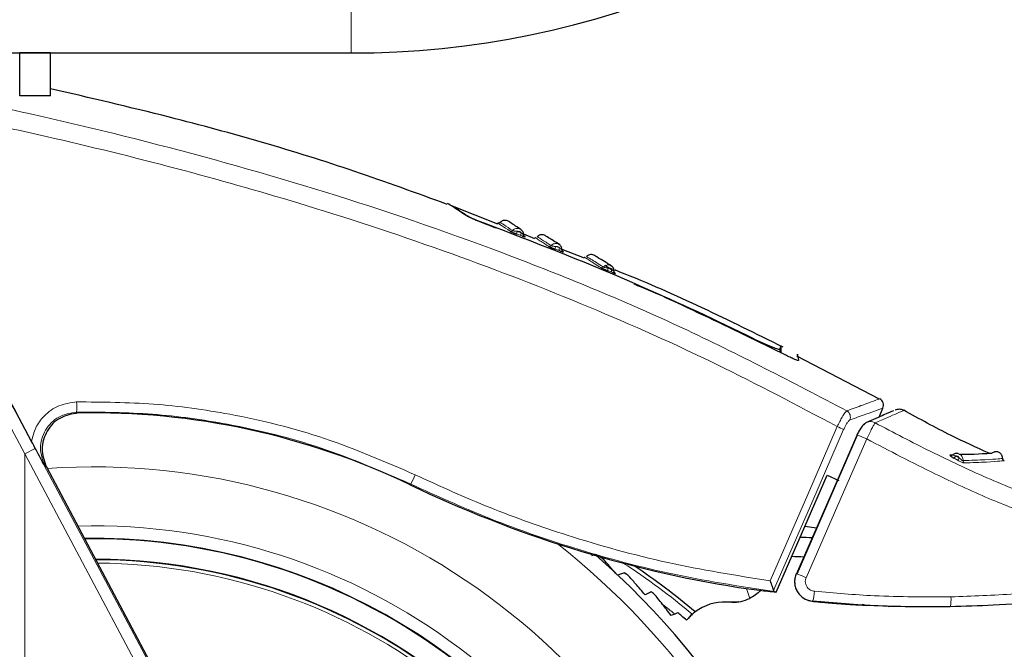
# Model space of a CAD drawing. Units: millimetres. Extents: x 0 to 210, y 0 to 297.
# Drawn here: x 169 to 173, y 208 to 210 of the extents above; entities that cross this region are included whole.
import ezdxf

# ---------------------------------------------------------------- set-up
doc = ezdxf.new("R2010")
doc.units = ezdxf.units.MM
doc.linetypes.add('SLD-Durchgehend', pattern=[0])
doc.styles.add('SLDTEXTSTYLE0', font='GOTHIC.TTF', dxfattribs={"width": 0.913})
doc.dimstyles.new('SLDDIMSTYLE3', dxfattribs={"dimtxt": 3.5, "dimasz": 3.302, "dimexe": 0, "dimexo": 0.0625, "dimgap": 0.875, "dimtad": 0, "dimtih": 1, "dimtoh": 1, "dimlfac": 20, "dimrnd": 1e-09, "dimzin": 12, "dimdsep": 46, "dimtxsty": 'SLDTEXTSTYLE0', "dimsah": 1, "dimcen": 0, "dimadec": 0, "dimazin": 3, "dimtfac": 1, "dimtmove": 0, "dimatfit": 3, "dimfxl": 1, "dimfrac": 2, "dimtolj": 1, "dimtzin": 12, "dimarcsym": 0})

# ---------------------------------------------------------------- blocks, each defined once
blk = doc.blocks.new('_D_5')
at = {"color": 7, "linetype": 'SLD-Durchgehend', "lineweight": 0}
for p, q in [((172.4676, 206.6569), (181.0056, 208.6891)), ((181.0056, 208.6891), (195.6298, 208.6891)), ((166.3875, 205.2097), (172.4676, 206.6569)), ((166.3875, 205.2097), (160.2101, 203.7393))]:
    blk.add_line(p, q, dxfattribs=at)
at = {"color": 7, "linetype": 'SLD-Durchgehend', "lineweight": 18}
for points in [[(172.4676, 206.6569), (175.7957, 206.9351), (175.5641, 207.9079)], [(166.3875, 205.2097), (163.0595, 204.9315), (163.291, 203.9587)]]:
    blk.add_solid(points, dxfattribs=at)
at = {"color": 7, "linetype": 'SLD-Durchgehend', "lineweight": 18, "char_height": 3.5, "attachment_point": 1, "style": 'SLDTEXTSTYLE0'}
for s, insert in [('%%c', (182.5931, 213.1598)), ('125', (187.8715, 213.2133))]:
    blk.add_mtext(s, dxfattribs=dict(at, insert=insert))

msp = doc.modelspace()

# ---------------------------------------------------------------- linework, layer by layer
at = {"color": 8, "linetype": 'SLD-Durchgehend', "lineweight": 18}
for p, q in [((170.47756, 211.5908), (170.47756, 210.3408)), ((171.16937, 209.5972), (171.17416, 209.59552)), ((171.18079, 209.6009), (171.18049, 209.60113)), ((171.18718, 209.59184), (171.18651, 209.59259)), ((171.32618, 209.5354), (171.3309, 209.53369)), ((171.34327, 209.53013), (171.3424, 209.53097)), ((171.53975, 209.44748), (171.54433, 209.44577)), ((171.55532, 209.4426), (171.55402, 209.44363)), ((172.22417, 209.13409), (172.2244, 209.12078)), ((169.12792, 208.84653), (169.18996, 208.72988)), ((169.18996, 208.72988), (169.14803, 208.70758)), ((169.14803, 206.31723), (169.14803, 208.70758)), ((169.14803, 208.70758), (170.35963, 206.42889)), ((169.18996, 208.72988), (170.40156, 206.45119)), ((170.7205, 208.58448), (170.71881, 208.58095)), ((172.10158, 208.11835), (172.08887, 208.15882))]:
    msp.add_line(p, q, dxfattribs=at)
at = {"color": 7, "linetype": 'SLD-Durchgehend', "lineweight": 25}
for p, q in [((126.47756, 210.3408), (170.47756, 210.3408)), ((169.25256, 210.3408), (169.12756, 210.3408)), ((169.12756, 210.1658), (169.12756, 210.3408)), ((169.25256, 210.1658), (169.25256, 210.3408)), ((169.25256, 210.1658), (169.12756, 210.1658)), ((171.0759, 209.64339), (170.89097, 209.71603)), ((171.04331, 209.63764), (171.06563, 209.62859)), ((171.16941, 209.62162), (171.16759, 209.62261)), ((171.22673, 209.58415), (171.18112, 209.60206)), ((171.18651, 209.59259), (171.18322, 209.59473)), ((171.42876, 209.50479), (171.33744, 209.54066)), ((171.3424, 209.53097), (171.33974, 209.53266)), ((169.17586, 208.75797), (168.79835, 209.46836)), ((171.54856, 209.45215), (171.51191, 209.47473)), ((171.54892, 209.45196), (171.54915, 209.4518)), ((171.55402, 209.44363), (171.55148, 209.44519)), ((172.22417, 209.13409), (172.22877, 209.14447)), ((172.22988, 209.11821), (172.22937, 209.14766)), ((172.25117, 209.10821), (172.25098, 209.1083)), ((172.63062, 208.93077), (172.29404, 209.10602)), ((172.62843, 208.85738), (172.64392, 208.89388)), ((172.69399, 208.88544), (172.69443, 208.88563)), ((172.72914, 208.88405), (172.72825, 208.88366)), ((172.53989, 208.78348), (172.29304, 208.2178)), ((172.92844, 208.7026), (172.91875, 208.70241)), ((169.2364, 208.65402), (169.80544, 207.58347)), ((172.41729, 208.62118), (172.46422, 208.59829)), ((172.32653, 208.41237), (172.3735, 208.40577)), ((171.47294, 208.29782), (171.49042, 208.28727)), ((171.55584, 208.22155), (171.47416, 208.29488)), ((171.50064, 208.281), (171.506, 208.27771)), ((171.5909, 208.223), (171.59807, 208.21817)), ((172.02936, 208.10266), (172.00685, 208.10344)), ((172.57581, 208.09005), (172.56003, 208.09346)), ((172.66583, 208.08609), (172.70933, 208.08666))]:
    msp.add_line(p, q, dxfattribs=at)
at = {"color": 8, "linetype": 'SLD-Durchgehend', "lineweight": 18, "flags": 128}
for points in [[(171.18651, 209.59259), (171.18526, 209.59316), (171.18413, 209.59389)], [(171.3424, 209.53097), (171.34117, 209.53154), (171.34014, 209.53221)], [(171.55402, 209.44363), (171.55283, 209.4442), (171.55198, 209.44477)], [(169.3661, 208.87401), (169.3623, 208.87613), (169.35931, 208.87779)], [(172.18471, 208.18992), (172.33793, 208.54217), (172.45814, 208.81858)], [(172.19905, 208.15062), (172.3587, 208.51757), (172.48422, 208.80617)], [(172.2913, 208.21737), (172.42946, 208.53403), (172.53807, 208.78309)], [(172.33122, 208.20271), (172.46945, 208.51946), (172.57804, 208.76841)], [(169.23645, 208.65384), (169.23279, 208.65599), (169.22991, 208.65767)], [(172.2913, 208.21737), (172.29089, 208.21808), (172.2924, 208.21795), (172.29575, 208.21699), (172.30077, 208.21523), (172.30719, 208.21279), (172.31467, 208.20978), (172.32282, 208.20636), (172.33122, 208.20271)]]:
    msp.add_lwpolyline(points, dxfattribs=at)
at = {"color": 7, "linetype": 'SLD-Durchgehend', "lineweight": 25, "flags": 128}
for points in [[(172.69789, 208.88692), (172.69691, 208.88659), (172.69437, 208.8856)], [(172.53807, 208.78309), (172.53771, 208.78378), (172.53793, 208.78382)], [(172.20992, 208.14412), (172.32602, 208.41118), (172.41729, 208.62118)]]:
    msp.add_lwpolyline(points, dxfattribs=at)
at = {"color": 7, "linetype": 'SLD-Durchgehend', "lineweight": 25}
for centre, radius, start, end in [((170.47756, 213.9658), 3.625, 270, 0), ((172.61631, 208.9056), 0.03, 337, 60.44639), ((169.42756, 205.9333), 2.42831, 145.09035, 90.8399), ((172.20441, 205.12956), 3.23906, 87.32667, 88.19456), ((169.42756, 205.9333), 2.34418, 270, 89.78015), ((172.20463, 205.13114), 3.15814, 87.85979, 88.7718), ((170.14923, 206.02787), 2.67152, 49.63256, 56.31271), ((169.42756, 205.9333), 3.125, 180, 46.78147), ((171.99987, 207.90357), 0.2, 88, 126.98874)]:
    msp.add_arc(centre, radius, start, end, dxfattribs=at)
at = {"color": 8, "linetype": 'SLD-Durchgehend', "lineweight": 18}
for centre, radius, start, end in [((171.12826, 209.6239), 0.00978, 251.3613, 317.47965), ((171.16491, 209.60765), 0.01253, 149.31267, 202.02933), ((171.18096, 209.60189), 0.01251, 149.19138, 202.02392), ((171.28514, 209.56251), 0.0097, 251.01828, 317.22478), ((171.3211, 209.54621), 0.01184, 148.2868, 204.87454), ((171.33689, 209.54036), 0.01181, 148.1588, 204.87611), ((171.49876, 209.47501), 0.00951, 250.8929, 317.3302), ((171.53382, 209.45884), 0.01086, 147.05277, 210.58768), ((171.54907, 209.45299), 0.01083, 146.91392, 210.60363), ((169.02162, 208.90123), 0.3385, 356.02896, 3.01392), ((172.481, 208.8563), 0.03083, 339.42305, 58.65415), ((172.35485, 208.56795), 0.27108, 61.49526, 67.60297), ((172.45832, 208.5167), 0.27873, 64.56413, 73.40573), ((172.92318, 208.71006), 0.00884, 239.95703, 281.60262), ((172.92573, 208.70453), 0.0157, 295.70627, 340.34633), ((172.94057, 208.69602), 0.01569, 295.88639, 340.50624), ((172.98073, 208.67906), 0.01019, 175.59846, 239.8204), ((169.42756, 205.9333), 2.72094, 141.98756, 93.95833), ((170.06291, 208.93403), 0.74473, 332.00671, 335.21329), ((169.42756, 205.9333), 2.48091, 144.46515, 91.46121), ((169.42756, 205.9333), 3.06098, 139.1778, 51.88211), ((169.42756, 205.9333), 2.43103, 270, 90.87278), ((169.42756, 205.9333), 2.34296, 149.56932, 89.7642), ((169.42756, 205.9333), 2.32945, 149.56932, 89.5857), ((170.14928, 206.02741), 2.65671, 49.69994, 57.2817), ((172.2488, 208.14865), 0.1165, 338.98187, 359.36763), ((172.80974, 208.11255), 0.11197, 345.32326, 6.31779), ((170.14946, 206.02609), 2.61277, 50.93386, 52.3221)]:
    msp.add_arc(centre, radius, start, end, dxfattribs=at)
at = {"color": 7, "linetype": 'SLD-Durchgehend', "lineweight": 25}
for centre, major_axis, start_param, end_param in [((169.42592, 205.88166), (2.11581, 2.11686), 0.338466, 0.8051398), ((172.83025, 212.9892), (3.45536, 3.45706), 3.4800587, 3.7675306)]:
    msp.add_ellipse(centre, major_axis=major_axis, ratio=0.9999997, start_param=start_param, end_param=end_param, dxfattribs=at)
at = {"color": 8, "linetype": 'SLD-Durchgehend', "lineweight": 18}
for points, knots in [([(172.49704, 208.88263), (172.27509, 208.99871), (171.83062, 209.23118), (171.13378, 209.51888), (170.42032, 209.76654), (169.69181, 209.9729), (168.95274, 210.14598), (168.45427, 210.23585), (168.20472, 210.28084)], [0, 0, 0, 0, 0.1655916, 0.3316173, 0.4980716, 0.6649527, 0.8322614, 1, 1, 1, 1]), ([(172.45814, 208.81858), (172.29537, 208.90481), (171.96405, 209.08033), (171.43947, 209.31344), (170.8817, 209.53003), (170.33096, 209.71231), (169.79009, 209.86683), (169.26027, 209.99786), (168.69453, 210.11902), (168.30324, 210.18698), (168.1011, 210.22208)], [0, 0, 0, 0, 0.1200972, 0.2444671, 0.3741144, 0.5102315, 0.6226856, 0.7409495, 0.8661756, 1, 1, 1, 1]), ([(171.07708, 209.64639), (171.07625, 209.64695), (171.07235, 209.64953), (171.08749, 209.63948), (171.11251, 209.62297), (171.12514, 209.61463)], [0, 0, 0, 0, 0.11881769, 0.55525831, 1, 1, 1, 1]), ([(171.08774, 209.64878), (171.08691, 209.64932), (171.08305, 209.65188), (171.09808, 209.64192), (171.12293, 209.62555), (171.13547, 209.61729)], [0, 0, 0, 0, 0.118305, 0.5549112, 1, 1, 1, 1]), ([(171.16759, 209.62261), (171.16639, 209.62333), (171.16305, 209.62536), (171.15649, 209.62638), (171.14881, 209.62561), (171.1414, 209.62263), (171.13745, 209.61907), (171.13547, 209.61729)], [0, 0, 0, 0, 0.1217929, 0.3411952, 0.5606243, 0.7803151, 1, 1, 1, 1]), ([(171.13547, 209.61729), (171.13586, 209.61709), (171.13664, 209.61667), (171.13917, 209.61585), (171.14289, 209.61498), (171.14815, 209.61437), (171.15195, 209.61417), (171.15413, 209.61405)], [0, 0, 0, 0, 0.14228855, 0.29067905, 0.45637863, 0.68970519, 1, 1, 1, 1]), ([(171.15329, 209.60295), (171.15629, 209.60188), (171.16165, 209.59997), (171.16701, 209.59804), (171.16937, 209.5972)], [0, 0, 0, 0, 0.5601184, 1, 1, 1, 1]), ([(171.17022, 209.60829), (171.16907, 209.60952), (171.16679, 209.61197), (171.16123, 209.61458), (171.15682, 209.61425), (171.15413, 209.61405)], [0, 0, 0, 0, 0.2803963, 0.5613909, 1, 1, 1, 1]), ([(171.15413, 209.61405), (171.15713, 209.61298), (171.1625, 209.61106), (171.16786, 209.60914), (171.17022, 209.60829)], [0, 0, 0, 0, 0.5601195, 1, 1, 1, 1]), ([(171.17022, 209.60829), (171.17171, 209.60719), (171.17434, 209.60525), (171.17758, 209.60285), (171.17979, 209.60143), (171.18027, 209.60118), (171.18047, 209.60108)], [0, 0, 0, 0, 0.3479975, 0.6146437, 0.8422912, 1, 1, 1, 1]), ([(171.2283, 209.58815), (171.22737, 209.58875), (171.22302, 209.59158), (171.23996, 209.58053), (171.26787, 209.56247), (171.28198, 209.55333)], [0, 0, 0, 0, 0.1185876, 0.5543683, 1, 1, 1, 1]), ([(171.23897, 209.59041), (171.23806, 209.591), (171.23375, 209.5938), (171.25056, 209.58286), (171.27826, 209.56496), (171.29226, 209.55592)], [0, 0, 0, 0, 0.11801812, 0.55403913, 1, 1, 1, 1]), ([(171.32389, 209.56117), (171.3228, 209.56184), (171.3196, 209.56383), (171.31322, 209.56485), (171.3056, 209.56414), (171.29822, 209.56121), (171.29425, 209.55768), (171.29226, 209.55592)], [0, 0, 0, 0, 0.1141545, 0.3354651, 0.5568033, 0.7784048, 1, 1, 1, 1]), ([(171.29226, 209.55592), (171.29267, 209.5557), (171.29352, 209.55525), (171.29611, 209.55438), (171.29986, 209.55345), (171.30511, 209.55279), (171.30887, 209.55256), (171.31103, 209.55243)], [0, 0, 0, 0, 0.1422866, 0.2906614, 0.4563393, 0.6896675, 1, 1, 1, 1]), ([(171.32686, 209.5466), (171.32575, 209.54782), (171.32352, 209.55028), (171.31807, 209.55292), (171.31369, 209.55262), (171.31103, 209.55243)], [0, 0, 0, 0, 0.28039653, 0.56139147, 1, 1, 1, 1]), ([(171.31103, 209.55243), (171.31398, 209.55135), (171.31926, 209.5494), (171.32454, 209.54745), (171.32686, 209.5466)], [0, 0, 0, 0, 0.5601129, 1, 1, 1, 1]), ([(171.32686, 209.5466), (171.32832, 209.54549), (171.33089, 209.54354), (171.33401, 209.54113), (171.3361, 209.53975), (171.3365, 209.53952), (171.33666, 209.53943)], [0, 0, 0, 0, 0.3512325, 0.6203817, 0.8501787, 1, 1, 1, 1]), ([(171.31036, 209.54123), (171.31331, 209.54015), (171.31859, 209.5382), (171.32386, 209.53625), (171.32618, 209.5354)], [0, 0, 0, 0, 0.5601118, 1, 1, 1, 1]), ([(171.42972, 209.50725), (171.42858, 209.50797), (171.42324, 209.51133), (171.44418, 209.49813), (171.47832, 209.47682), (171.49565, 209.46602)], [0, 0, 0, 0, 0.1181104, 0.5525802, 1, 1, 1, 1]), ([(171.43682, 209.51159), (171.43988, 209.50966), (171.44599, 209.5058), (171.48584, 209.48097), (171.50576, 209.46856)], [0, 0, 0, 0, 0.5002937, 1, 1, 1, 1]), ([(171.53638, 209.47393), (171.53546, 209.47451), (171.53251, 209.4764), (171.52645, 209.47737), (171.519, 209.47669), (171.51171, 209.4738), (171.50774, 209.47031), (171.50576, 209.46856)], [0, 0, 0, 0, 0.1014067, 0.3259023, 0.5504273, 0.7752182, 1, 1, 1, 1]), ([(171.50576, 209.46856), (171.50623, 209.46831), (171.50719, 209.46779), (171.50991, 209.46683), (171.51372, 209.46583), (171.51893, 209.46511), (171.52261, 209.46488), (171.5247, 209.46475)], [0, 0, 0, 0, 0.1422816, 0.2906244, 0.4562591, 0.6895917, 1, 1, 1, 1]), ([(171.53999, 209.45891), (171.53894, 209.46013), (171.53684, 209.46258), (171.53159, 209.46521), (171.52731, 209.46492), (171.5247, 209.46475)], [0, 0, 0, 0, 0.28039666, 0.56139262, 1, 1, 1, 1]), ([(171.5247, 209.46475), (171.52756, 209.46366), (171.53266, 209.46172), (171.53775, 209.45977), (171.53999, 209.45891)], [0, 0, 0, 0, 0.560098, 1, 1, 1, 1]), ([(168.75849, 209.44552), (168.83116, 209.30793), (168.96103, 209.06201), (169.09085, 208.81596), (169.14803, 208.70758)], [0, 0, 0, 0, 0.5595213, 1, 1, 1, 1]), ([(171.52447, 209.45331), (171.52732, 209.45223), (171.53242, 209.45029), (171.53751, 209.44834), (171.53975, 209.44748)], [0, 0, 0, 0, 0.5600969, 1, 1, 1, 1]), ([(171.53999, 209.45891), (171.54138, 209.45781), (171.54383, 209.45586), (171.54673, 209.45351), (171.54857, 209.4522), (171.54882, 209.45203), (171.54892, 209.45196)], [0, 0, 0, 0, 0.3584104, 0.6331085, 0.867668, 1, 1, 1, 1]), ([(169.35966, 208.91903), (169.3349, 208.91566), (169.2854, 208.90892), (169.22797, 208.86698), (169.18989, 208.81487), (169.18054, 208.77693), (169.17586, 208.75797)], [0, 0, 0, 0, 0.2800135, 0.5599374, 0.7801331, 1, 1, 1, 1]), ([(170.73902, 208.62181), (170.61701, 208.67472), (170.37293, 208.78055), (170.01213, 208.86907), (169.67315, 208.91674), (169.46416, 208.91827), (169.35966, 208.91903)], [0, 0, 0, 0, 0.2798631, 0.5598218, 0.7799017, 1, 1, 1, 1]), ([(172.49704, 208.88263), (172.51998, 208.89107), (172.5656, 208.90787), (172.61792, 208.92692), (172.62611, 208.92989), (172.63111, 208.9317)], [0, 0, 0, 0, 0.2831356, 0.5632452, 1, 1, 1, 1]), ([(169.35931, 208.87779), (169.33384, 208.87338), (169.28293, 208.86457), (169.2277, 208.80679), (169.20424, 208.73048), (169.22135, 208.68193), (169.22991, 208.65767)], [0, 0, 0, 0, 0.25082777, 0.5012169, 0.7508044, 1, 1, 1, 1]), ([(170.7205, 208.58448), (170.60009, 208.63669), (170.35923, 208.74113), (170.00319, 208.82848), (169.66869, 208.87553), (169.46244, 208.87704), (169.35931, 208.87779)], [0, 0, 0, 0, 0.2798725, 0.5598139, 0.7798827, 1, 1, 1, 1]), ([(172.49704, 208.88263), (172.4947, 208.88041), (172.49003, 208.87597), (172.4793, 208.85908), (172.46831, 208.83935), (172.46153, 208.82551), (172.45814, 208.81858)], [0, 0, 0, 0, 0.281789, 0.56121, 0.7804338, 1, 1, 1, 1]), ([(172.50986, 208.84547), (172.5328, 208.8538), (172.57842, 208.87037), (172.63074, 208.88916), (172.63893, 208.89209), (172.64392, 208.89388)], [0, 0, 0, 0, 0.2831129, 0.563223, 1, 1, 1, 1]), ([(172.72825, 208.88366), (172.72384, 208.88176), (172.71483, 208.87788), (172.6471, 208.84854), (172.61253, 208.83355)], [0, 0, 0, 0, 0.4895832, 1, 1, 1, 1]), ([(172.50986, 208.84547), (172.50802, 208.84427), (172.50439, 208.84189), (172.49714, 208.83155), (172.49019, 208.81926), (172.48621, 208.81053), (172.48422, 208.80617)], [0, 0, 0, 0, 0.2863234, 0.5657458, 0.7828404, 1, 1, 1, 1]), ([(172.5577, 208.81447), (172.5587, 208.81669), (172.56096, 208.82175), (172.56661, 208.82861), (172.57351, 208.8338), (172.58062, 208.83699), (172.58814, 208.83886), (172.59684, 208.83906), (172.60549, 208.83718), (172.6104, 208.83464), (172.6125, 208.83355)], [0, 0, 0, 0, 0.1100955, 0.2500366, 0.3987088, 0.5004828, 0.6048463, 0.7509131, 0.8934637, 1, 1, 1, 1]), ([(172.57804, 208.76841), (172.58174, 208.77611), (172.58923, 208.79171), (172.59928, 208.81118), (172.60782, 208.82682), (172.61087, 208.83118), (172.61252, 208.83354)], [0, 0, 0, 0, 0.2452126, 0.4969393, 0.7272878, 1, 1, 1, 1]), ([(172.61255, 208.83357), (172.68776, 208.79417), (172.83755, 208.71569), (173.06646, 208.60816), (173.29919, 208.51368), (173.46054, 208.47252), (173.54061, 208.4521)], [0, 0, 0, 0, 0.2529222, 0.5037462, 0.7537492, 1, 1, 1, 1]), ([(172.57804, 208.76841), (172.67093, 208.71975), (172.83464, 208.63399), (173.06458, 208.52808), (173.25064, 208.45607), (173.40261, 208.40537), (173.49222, 208.38535), (173.53171, 208.37653)], [0, 0, 0, 0, 0.3040173, 0.5358244, 0.7336472, 0.8826201, 1, 1, 1, 1]), ([(172.92899, 208.70338), (172.92872, 208.70334), (172.92818, 208.70326), (172.92881, 208.70267), (172.93081, 208.70172), (172.93488, 208.70055), (172.93847, 208.69972), (172.94051, 208.69925)], [0, 0, 0, 0, 0.1424856, 0.2914334, 0.4577284, 0.6908901, 1, 1, 1, 1]), ([(172.97058, 208.67984), (172.97054, 208.6825), (172.97047, 208.68782), (172.96769, 208.69534), (172.96317, 208.70173), (172.9571, 208.70646), (172.95003, 208.70916), (172.94256, 208.70956), (172.93519, 208.70779), (172.93106, 208.70485), (172.92899, 208.70338)], [0, 0, 0, 0, 0.1250427, 0.2500869, 0.3750801, 0.4999204, 0.6248692, 0.7499111, 0.8749557, 1, 1, 1, 1]), ([(172.93253, 208.69039), (172.93532, 208.68879), (172.94028, 208.68596), (172.94524, 208.68314), (172.94742, 208.68191)], [0, 0, 0, 0, 0.5619161, 1, 1, 1, 1]), ([(172.94051, 208.69925), (172.94329, 208.69766), (172.94823, 208.69483), (172.95319, 208.69202), (172.95535, 208.69079)], [0, 0, 0, 0, 0.5619157, 1, 1, 1, 1]), ([(172.95535, 208.69079), (172.95438, 208.69221), (172.95243, 208.69507), (172.94736, 208.69861), (172.9431, 208.69901), (172.94051, 208.69925)], [0, 0, 0, 0, 0.28065269, 0.56179619, 1, 1, 1, 1]), ([(172.94742, 208.68191), (172.94999, 208.68047), (172.95455, 208.67793), (172.96144, 208.67464), (172.96737, 208.67221), (172.97255, 208.67053), (172.9746, 208.67034), (172.97561, 208.67025)], [0, 0, 0, 0, 0.2535232, 0.4481617, 0.6212703, 0.8134321, 1, 1, 1, 1]), ([(172.95535, 208.69079), (172.95669, 208.68943), (172.95903, 208.68704), (172.96258, 208.68383), (172.96589, 208.68156), (172.96886, 208.68008), (172.97002, 208.67992), (172.97058, 208.67984)], [0, 0, 0, 0, 0.2701837, 0.4764227, 0.652611, 0.831373, 1, 1, 1, 1]), ([(172.97058, 208.67984), (173.0027, 208.68098), (173.06694, 208.68326), (173.1213, 208.68776), (173.12861, 208.68835), (173.13226, 208.68864)], [0, 0, 0, 0, 0.3334116, 0.6668526, 1, 1, 1, 1]), ([(172.97561, 208.67025), (173.00792, 208.67146), (173.07253, 208.67388), (173.12724, 208.67852), (173.13458, 208.67913), (173.13825, 208.67943)], [0, 0, 0, 0, 0.3333767, 0.6667089, 1, 1, 1, 1]), ([(172.18471, 208.18992), (172.04504, 208.21231), (171.76571, 208.25709), (171.38564, 208.36289), (171.04246, 208.48374), (170.84017, 208.57579), (170.73902, 208.62181)], [0, 0, 0, 0, 0.2800228, 0.5600225, 0.7800278, 1, 1, 1, 1]), ([(172.20116, 208.14598), (172.05809, 208.16828), (171.77197, 208.21286), (171.38263, 208.32011), (171.03115, 208.44325), (170.82405, 208.53741), (170.7205, 208.58448)], [0, 0, 0, 0, 0.2800283, 0.5600226, 0.7800218, 1, 1, 1, 1]), ([(172.28521, 208.19093), (172.28517, 208.19077), (172.28304, 208.18164), (172.28767, 208.16237), (172.30043, 208.13602), (172.32491, 208.11413), (172.34664, 208.10929), (172.35755, 208.10686)], [0, 0, 0, 0, 0.00406085, 0.23052564, 0.45803975, 0.72794104, 1, 1, 1, 1]), ([(172.33122, 208.20271), (172.32982, 208.19833), (172.32703, 208.18959), (172.32897, 208.17555), (172.33582, 208.16225), (172.34831, 208.15111), (172.35958, 208.14862), (172.3653, 208.14736)], [0, 0, 0, 0, 0.18104873, 0.36165454, 0.54556458, 0.7692783, 1, 1, 1, 1]), ([(172.92103, 208.12487), (172.81706, 208.12461), (172.63148, 208.12414), (172.4466, 208.14027), (172.3653, 208.14736)], [0, 0, 0, 0, 0.5602585, 1, 1, 1, 1]), ([(173.53077, 208.17679), (173.41478, 208.16141), (173.21231, 208.13457), (173.0082, 208.12778), (172.92103, 208.12487)], [0, 0, 0, 0, 0.5729019, 1, 1, 1, 1])]:
    msp.add_open_spline(points, degree=3, knots=knots, dxfattribs=at)
at = {"color": 7, "linetype": 'SLD-Durchgehend', "lineweight": 25}
for points, knots in [([(170.86924, 209.72381), (170.74402, 209.76956), (170.37246, 209.90531), (169.83181, 210.06067), (169.41447, 210.15752), (169.25256, 210.1951)], [0, 0, 0, 0, 0.2372951, 0.7041173, 1, 1, 1, 1]), ([(170.94624, 209.67815), (170.92009, 209.69554), (170.87398, 209.72621), (170.8718, 209.72769), (170.87085, 209.72833)], [0, 0, 0, 0, 0.567103, 1, 1, 1, 1]), ([(170.90163, 209.71134), (170.90085, 209.71188), (170.8972, 209.71442), (170.91123, 209.70463), (170.93466, 209.6885), (170.94639, 209.68041)], [0, 0, 0, 0, 0.1198496, 0.55918966, 1, 1, 1, 1]), ([(170.99389, 209.65712), (170.98793, 209.65939), (170.97609, 209.66388), (170.96182, 209.67003), (170.95159, 209.67492), (170.948, 209.67709), (170.94624, 209.67815)], [0, 0, 0, 0, 0.28991267, 0.57579975, 0.79241652, 1, 1, 1, 1]), ([(170.94639, 209.68041), (170.95058, 209.67793), (170.95921, 209.67281), (170.98467, 209.6612), (171.01356, 209.64907), (171.03337, 209.64146), (171.04331, 209.63764)], [0, 0, 0, 0, 0.2641005, 0.5432105, 0.7708643, 1, 1, 1, 1]), ([(172.25098, 209.1083), (172.02549, 209.21873), (171.61442, 209.42003), (171.1869, 209.58338), (170.99389, 209.65712)], [0, 0, 0, 0, 0.5485465, 1, 1, 1, 1]), ([(171.08515, 209.65057), (171.08443, 209.64993), (171.08296, 209.64864), (171.08014, 209.64762), (171.07716, 209.64736), (171.07528, 209.64791), (171.07436, 209.64818)], [0, 0, 0, 0, 0.24456422, 0.4999995, 0.75543505, 1, 1, 1, 1]), ([(171.11456, 209.65699), (171.11163, 209.6578), (171.10594, 209.65937), (171.0974, 209.65816), (171.0902, 209.65511), (171.08658, 209.65183), (171.08489, 209.6503)], [0, 0, 0, 0, 0.2803792, 0.5464935, 0.7879898, 1, 1, 1, 1]), ([(171.17048, 209.62112), (171.15501, 209.63122), (171.12404, 209.65144), (171.11772, 209.65514), (171.11456, 209.65699)], [0, 0, 0, 0, 0.4992847, 1, 1, 1, 1]), ([(171.18062, 209.59983), (171.1805, 209.60223), (171.18025, 209.60709), (171.17731, 209.61386), (171.17276, 209.61971), (171.16858, 209.62224), (171.16649, 209.62352)], [0, 0, 0, 0, 0.2454046, 0.4949717, 0.7470265, 1, 1, 1, 1]), ([(171.12514, 209.61463), (171.12559, 209.61436), (171.12647, 209.61383), (171.12941, 209.61237), (171.13355, 209.61053), (171.13843, 209.60852), (171.14281, 209.6068), (171.14603, 209.60559), (171.14828, 209.60476), (171.15025, 209.60404), (171.15197, 209.60342), (171.15329, 209.60295)], [0, 0, 0, 0, 0.1135079, 0.2238489, 0.4335871, 0.5576976, 0.6771894, 0.8220853, 0.8417929, 0.8784392, 1, 1, 1, 1]), ([(171.17416, 209.59552), (171.17519, 209.59516), (171.17827, 209.59407), (171.1823, 209.5928), (171.18604, 209.59179), (171.18679, 209.59182), (171.18718, 209.59184)], [0, 0, 0, 0, 0.1491646, 0.445033, 0.7080294, 1, 1, 1, 1]), ([(171.18047, 209.60108), (171.18064, 209.60097), (171.18084, 209.60086), (171.18079, 209.60089), (171.18079, 209.6009)], [0, 0, 0, 0, 0.8723276, 1, 1, 1, 1]), ([(171.18388, 209.5939), (171.18341, 209.59441), (171.18249, 209.59542), (171.18154, 209.59722), (171.18095, 209.59909), (171.18086, 209.60035), (171.18082, 209.60097)], [0, 0, 0, 0, 0.2630599, 0.5204805, 0.7673703, 1, 1, 1, 1]), ([(171.18415, 209.59387), (171.18409, 209.59394), (171.18395, 209.59409), (171.18296, 209.5949), (171.18248, 209.5953)], [0, 0, 0, 0, 0.515463, 1, 1, 1, 1]), ([(171.26557, 209.59843), (171.26265, 209.59927), (171.25698, 209.60091), (171.24843, 209.59981), (171.24119, 209.59684), (171.23753, 209.59361), (171.23582, 209.59209)], [0, 0, 0, 0, 0.2803835, 0.5464997, 0.7879946, 1, 1, 1, 1]), ([(171.32671, 209.55975), (171.30968, 209.57067), (171.27557, 209.59253), (171.2689, 209.59646), (171.26557, 209.59843)], [0, 0, 0, 0, 0.49928042, 1, 1, 1, 1]), ([(171.28198, 209.55333), (171.28247, 209.55304), (171.28343, 209.55246), (171.28648, 209.55093), (171.29071, 209.549), (171.29562, 209.54693), (171.3, 209.54516), (171.30319, 209.54392), (171.30542, 209.54307), (171.30737, 209.54233), (171.30906, 209.54171), (171.31036, 209.54123)], [0, 0, 0, 0, 0.11350002, 0.22384154, 0.43360263, 0.55770522, 0.6771959, 0.82208252, 0.84178943, 0.87843623, 1, 1, 1, 1]), ([(171.33681, 209.53812), (171.33672, 209.54055), (171.33654, 209.54546), (171.33365, 209.5523), (171.32912, 209.55823), (171.32493, 209.56078), (171.32283, 209.56206)], [0, 0, 0, 0, 0.24511271, 0.49465485, 0.74684148, 1, 1, 1, 1]), ([(171.3309, 209.53369), (171.33191, 209.53333), (171.33492, 209.53223), (171.3388, 209.53098), (171.34234, 209.53), (171.34295, 209.53008), (171.34327, 209.53013)], [0, 0, 0, 0, 0.1480224, 0.4442942, 0.7076422, 1, 1, 1, 1]), ([(171.33666, 209.53943), (171.33686, 209.53931), (171.33705, 209.53919), (171.337, 209.53923), (171.337, 209.53923)], [0, 0, 0, 0, 0.9904835, 1, 1, 1, 1]), ([(171.33999, 209.53221), (171.33953, 209.53272), (171.33861, 209.53374), (171.33768, 209.53556), (171.33711, 209.53743), (171.33703, 209.5387), (171.337, 209.53931)], [0, 0, 0, 0, 0.2630316, 0.5204482, 0.7673499, 1, 1, 1, 1]), ([(171.34011, 209.53224), (171.3401, 209.53228), (171.34007, 209.53236), (171.33923, 209.53305), (171.33879, 209.53342)], [0, 0, 0, 0, 0.4699186, 1, 1, 1, 1]), ([(171.46645, 209.51723), (171.46355, 209.51812), (171.45791, 209.51985), (171.44934, 209.51889), (171.44205, 209.51604), (171.43834, 209.51286), (171.4366, 209.51138)], [0, 0, 0, 0, 0.2803917, 0.5465118, 0.7880038, 1, 1, 1, 1]), ([(171.53916, 209.47257), (171.51873, 209.48521), (171.47781, 209.51052), (171.47024, 209.51499), (171.46645, 209.51723)], [0, 0, 0, 0, 0.4992702, 1, 1, 1, 1]), ([(168.79734, 209.46782), (168.87058, 209.33023), (168.9808, 209.12318), (169.09097, 208.91602), (169.12792, 208.84653)], [0, 0, 0, 0, 0.6645458, 1, 1, 1, 1]), ([(171.49565, 209.46602), (171.49621, 209.46568), (171.49733, 209.46503), (171.50062, 209.46334), (171.50502, 209.46128), (171.50999, 209.45911), (171.51436, 209.45728), (171.5175, 209.45602), (171.51967, 209.45516), (171.52158, 209.45442), (171.52321, 209.45379), (171.52447, 209.45331)], [0, 0, 0, 0, 0.1134826, 0.2238248, 0.4336343, 0.5577206, 0.677209, 0.822077, 0.8417811, 0.8784284, 1, 1, 1, 1]), ([(171.54894, 209.45195), (171.54889, 209.45393), (171.5488, 209.45842), (171.54614, 209.46493), (171.54168, 209.47094), (171.53748, 209.4735), (171.53537, 209.47478)], [0, 0, 0, 0, 0.2068764, 0.4687723, 0.7338144, 1, 1, 1, 1]), ([(171.54476, 209.46619), (171.54472, 209.4663), (171.54368, 209.46868), (171.54082, 209.47157), (171.53754, 209.47331), (171.53638, 209.47393)], [0, 0, 0, 0, 0.0294891, 0.6560854, 1, 1, 1, 1]), ([(171.54433, 209.44577), (171.54527, 209.44542), (171.54813, 209.44434), (171.5517, 209.44316), (171.55483, 209.44229), (171.55515, 209.44249), (171.55532, 209.4426)], [0, 0, 0, 0, 0.14515715, 0.44243671, 0.70666759, 1, 1, 1, 1]), ([(171.5521, 209.44469), (171.55164, 209.44521), (171.55073, 209.44625), (171.54983, 209.44808), (171.54929, 209.44997), (171.54924, 209.45123), (171.54921, 209.45185)], [0, 0, 0, 0, 0.262986, 0.5203897, 0.7673076, 1, 1, 1, 1]), ([(171.55203, 209.4448), (171.55207, 209.44479), (171.55219, 209.44477), (171.55164, 209.44523), (171.55127, 209.44553)], [0, 0, 0, 0, 0.3355684, 1, 1, 1, 1]), ([(172.23772, 209.14174), (172.01871, 209.25018), (171.79288, 209.36201), (171.55851, 209.45383), (171.55142, 209.45661)], [0, 0, 0, 0, 0.969758, 1, 1, 1, 1]), ([(171.62984, 209.39986), (171.63959, 209.39592), (171.80436, 209.32939), (171.96423, 209.25153), (172.11463, 209.17827)], [0, 0, 0, 0, 0.0592057, 1, 1, 1, 1]), ([(172.11463, 209.17827), (172.13117, 209.17043), (172.16279, 209.15543), (172.19879, 209.14054), (172.21973, 209.13337), (172.2227, 209.13385), (172.22417, 209.13409)], [0, 0, 0, 0, 0.3102903, 0.5932398, 0.7994545, 1, 1, 1, 1]), ([(172.30037, 209.08756), (172.30011, 209.08728), (172.29959, 209.08673), (172.29421, 209.0883), (172.28469, 209.09206), (172.26979, 209.09881), (172.25769, 209.10492), (172.25117, 209.10821)], [0, 0, 0, 0, 0.1510429, 0.3065751, 0.4796309, 0.7195381, 1, 1, 1, 1]), ([(172.29633, 209.11043), (172.29615, 209.11147), (172.29462, 209.12015), (172.29768, 209.10281), (172.30037, 209.08756)], [0, 0, 0, 0, 0.1204835, 1, 1, 1, 1]), ([(169.3661, 208.87401), (169.34062, 208.86965), (169.28968, 208.86092), (169.23431, 208.80315), (169.21076, 208.72676), (169.22789, 208.67814), (169.23645, 208.65384)], [0, 0, 0, 0, 0.2505252, 0.5007704, 0.7505101, 1, 1, 1, 1]), ([(172.68771, 208.88276), (172.67727, 208.8783), (172.65644, 208.8694), (172.60321, 208.84657), (172.57667, 208.83519)], [0, 0, 0, 0, 0.50136162, 1, 1, 1, 1]), ([(172.73058, 208.88326), (172.72825, 208.88447), (172.72341, 208.88698), (172.71516, 208.88882), (172.70628, 208.8891), (172.70048, 208.88758), (172.69754, 208.88681)], [0, 0, 0, 0, 0.2297778, 0.4760508, 0.7346946, 1, 1, 1, 1]), ([(173.07676, 208.71026), (173.02493, 208.73363), (172.90656, 208.78699), (172.79282, 208.84965), (172.72889, 208.88487)], [0, 0, 0, 0, 0.43792508, 1, 1, 1, 1]), ([(172.57934, 208.83631), (172.57585, 208.83434), (172.56906, 208.8305), (172.55741, 208.81702), (172.54643, 208.80068), (172.54057, 208.78904), (172.53775, 208.78345)], [0, 0, 0, 0, 0.2738595, 0.5333422, 0.7760312, 1, 1, 1, 1]), ([(169.22991, 208.65767), (169.2182, 208.67923), (169.20091, 208.71105), (169.18197, 208.74653), (169.17586, 208.75797)], [0, 0, 0, 0, 0.6774167, 1, 1, 1, 1]), ([(172.91875, 208.70241), (172.91834, 208.70236), (172.91754, 208.70227), (172.91724, 208.70143), (172.91838, 208.69986), (172.92091, 208.69774), (172.92376, 208.6957), (172.92625, 208.69411), (172.92811, 208.69298), (172.92978, 208.69197), (172.93134, 208.69107), (172.93253, 208.69039)], [0, 0, 0, 0, 0.1135991, 0.2238992, 0.4332757, 0.5577084, 0.6770018, 0.8220678, 0.84213, 0.8788867, 1, 1, 1, 1]), ([(172.92849, 208.70323), (172.92754, 208.70262), (172.92555, 208.70134), (172.92371, 208.70127), (172.92274, 208.70123)], [0, 0, 0, 0, 0.475285, 1, 1, 1, 1]), ([(172.95033, 208.70871), (172.94829, 208.709), (172.94422, 208.70958), (172.93812, 208.70851), (172.9324, 208.70618), (172.92928, 208.70354), (172.92773, 208.70223)], [0, 0, 0, 0, 0.2525137, 0.5042993, 0.7539659, 1, 1, 1, 1]), ([(173.08637, 208.70924), (173.08273, 208.70902), (173.07545, 208.70858), (173.02869, 208.70543), (172.9753, 208.70438), (172.95285, 208.70394)], [0, 0, 0, 0, 0.3668591, 0.7337272, 1, 1, 1, 1]), ([(173.08613, 208.70901), (173.0879, 208.71046), (173.0917, 208.71354), (173.09639, 208.71493), (173.09889, 208.71567)], [0, 0, 0, 0, 0.4678345, 1, 1, 1, 1]), ([(173.13227, 208.6883), (173.13195, 208.69183), (173.13145, 208.6974), (173.12779, 208.70427), (173.12363, 208.70919), (173.11818, 208.71314), (173.11189, 208.71563), (173.10528, 208.71662), (173.10099, 208.71598), (173.09889, 208.71567)], [0, 0, 0, 0, 0.2123746, 0.3345947, 0.465036, 0.6006888, 0.7377093, 0.8720197, 1, 1, 1, 1]), ([(173.13832, 208.6794), (173.13747, 208.67986), (173.13573, 208.68078), (173.13378, 208.68307), (173.13249, 208.68579), (173.13235, 208.68775), (173.13228, 208.68871)], [0, 0, 0, 0, 0.2445852, 0.5000839, 0.7555378, 1, 1, 1, 1]), ([(171.47295, 208.29782), (171.47002, 208.2966), (171.46483, 208.29442), (171.45964, 208.29224), (171.45737, 208.29129)], [0, 0, 0, 0, 0.5640037, 1, 1, 1, 1]), ([(171.50597, 208.27774), (171.49983, 208.28152), (171.48886, 208.28827), (171.47781, 208.29491), (171.47295, 208.29782)], [0, 0, 0, 0, 0.5600169, 1, 1, 1, 1]), ([(171.56229, 208.21259), (171.55189, 208.2248), (171.53325, 208.24671), (171.51434, 208.26822), (171.50597, 208.27774)], [0, 0, 0, 0, 0.5573441, 1, 1, 1, 1]), ([(171.59091, 208.223), (171.58548, 208.22103), (171.57595, 208.21757), (171.5664, 208.21409), (171.56229, 208.21259)], [0, 0, 0, 0, 0.5687827, 1, 1, 1, 1]), ([(171.6055, 208.21313), (171.60278, 208.21498), (171.59792, 208.21828), (171.59305, 208.22156), (171.59091, 208.223)], [0, 0, 0, 0, 0.5600054, 1, 1, 1, 1]), ([(172.29142, 208.21896), (172.2892, 208.21289), (172.28473, 208.20073), (172.28394, 208.18108), (172.28763, 208.16194), (172.29589, 208.14435), (172.30796, 208.12936), (172.32305, 208.11778), (172.34021, 208.10971), (172.35253, 208.1078), (172.35868, 208.10685)], [0, 0, 0, 0, 0.126598, 0.2536171, 0.3804342, 0.5064852, 0.6314186, 0.7551625, 0.8779005, 1, 1, 1, 1]), ([(171.67515, 208.13323), (171.66233, 208.14824), (171.63931, 208.17517), (171.61588, 208.20148), (171.6055, 208.21313)], [0, 0, 0, 0, 0.5571611, 1, 1, 1, 1]), ([(172.19905, 208.15062), (172.19874, 208.15267), (172.19808, 208.15715), (172.19446, 208.16706), (172.18985, 208.1783), (172.18646, 208.18596), (172.18471, 208.18992)], [0, 0, 0, 0, 0.2293265, 0.498642, 0.7407293, 1, 1, 1, 1]), ([(171.70076, 208.14517), (171.69589, 208.14291), (171.68736, 208.13893), (171.67882, 208.13495), (171.67515, 208.13323)], [0, 0, 0, 0, 0.570291, 1, 1, 1, 1]), ([(171.71271, 208.13619), (171.71048, 208.13787), (171.7065, 208.14087), (171.70251, 208.14386), (171.70076, 208.14517)], [0, 0, 0, 0, 0.5600026, 1, 1, 1, 1]), ([(172.05532, 208.1632), (172.08414, 208.15931), (172.13548, 208.15237), (172.18721, 208.14663), (172.20992, 208.14412)], [0, 0, 0, 0, 0.5612095, 1, 1, 1, 1]), ([(172.1455, 208.15161), (172.14545, 208.15154), (172.14055, 208.14478), (172.12564, 208.13233), (172.10945, 208.12293), (172.10158, 208.11835)], [0, 0, 0, 0, 0.0052565, 0.516172, 1, 1, 1, 1]), ([(172.19905, 208.15062), (172.1992, 208.14925), (172.19948, 208.14679), (172.20064, 208.14623), (172.20116, 208.14598)], [0, 0, 0, 0, 0.5528017, 1, 1, 1, 1]), ([(172.20116, 208.14598), (172.20282, 208.14563), (172.20578, 208.145), (172.20865, 208.14439), (172.20992, 208.14412)], [0, 0, 0, 0, 0.56007368, 1, 1, 1, 1]), ([(171.74644, 208.09399), (171.74019, 208.10189), (171.729, 208.11603), (171.7177, 208.13002), (171.71271, 208.13619)], [0, 0, 0, 0, 0.558571, 1, 1, 1, 1]), ([(172.05777, 208.10437), (172.05777, 208.10437), (172.05968, 208.10463), (172.05351, 208.10377), (172.04154, 208.10218), (172.02641, 208.10296), (172.01981, 208.1033)], [0, 0, 0, 0, 0.00000634, 0.40842373, 0.74184534, 1, 1, 1, 1]), ([(172.02936, 208.10266), (172.04189, 208.10302), (172.06694, 208.10373), (172.09004, 208.11348), (172.10158, 208.11835)], [0, 0, 0, 0, 0.4999999, 1, 1, 1, 1]), ([(172.35754, 208.10686), (172.36303, 208.10632), (172.37284, 208.10534), (172.38159, 208.10451), (172.38543, 208.10415)], [0, 0, 0, 0, 0.5599364, 1, 1, 1, 1]), ([(172.91806, 208.08417), (172.82039, 208.08382), (172.63323, 208.08313), (172.44673, 208.09919), (172.35755, 208.10686)], [0, 0, 0, 0, 0.5218379, 1, 1, 1, 1]), ([(172.38543, 208.10415), (172.38791, 208.10391), (172.39308, 208.10342), (172.4105, 208.10183), (172.42913, 208.10021), (172.44105, 208.09923), (172.44642, 208.09878)], [0, 0, 0, 0, 0.2860164, 0.5974801, 0.8188305, 1, 1, 1, 1]), ([(172.44642, 208.09878), (172.47073, 208.0969), (172.51386, 208.09356), (172.55699, 208.09112), (172.57581, 208.09005)], [0, 0, 0, 0, 0.56383, 1, 1, 1, 1]), ([(173.53303, 208.13655), (173.45508, 208.1259), (173.30914, 208.10595), (173.10378, 208.08987), (172.97662, 208.08597), (172.91806, 208.08417)], [0, 0, 0, 0, 0.3820965, 0.7154309, 1, 1, 1, 1]), ([(171.78155, 208.04875), (171.77505, 208.05722), (171.76341, 208.07238), (171.75164, 208.08737), (171.74644, 208.09399)], [0, 0, 0, 0, 0.5583971, 1, 1, 1, 1]), ([(171.80896, 208.05995), (171.80653, 208.05896), (171.80224, 208.05721), (171.79794, 208.05546), (171.79607, 208.05469)], [0, 0, 0, 0, 0.5649795, 1, 1, 1, 1]), ([(171.8447, 208.02975), (171.83807, 208.03543), (171.82622, 208.04557), (171.81423, 208.05556), (171.80896, 208.05995)], [0, 0, 0, 0, 0.5600003, 1, 1, 1, 1]), ([(171.87954, 208.06332), (171.87727, 208.06157), (171.87319, 208.05842), (171.86932, 208.05507), (171.86761, 208.05359)], [0, 0, 0, 0, 0.5572724, 1, 1, 1, 1]), ([(171.79607, 208.05469), (171.79333, 208.05357), (171.78849, 208.0516), (171.78365, 208.04961), (171.78155, 208.04875)], [0, 0, 0, 0, 0.5663235, 1, 1, 1, 1]), ([(171.86796, 208.05389), (171.86795, 208.05388), (171.85996, 208.04929), (171.85233, 208.03951), (171.8447, 208.02975)], [0, 0, 0, 0, 0.001342, 1, 1, 1, 1]), ([(171.86761, 208.05359), (171.86307, 208.0494), (171.85494, 208.04189), (171.84784, 208.03347), (171.8447, 208.02975)], [0, 0, 0, 0, 0.558654, 1, 1, 1, 1])]:
    msp.add_open_spline(points, degree=3, knots=knots, dxfattribs=at)

# ---------------------------------------------------------------- dimensions: what is measured, and where the dimension line sits
at = {"color": 7, "linetype": 'SLD-Durchgehend', "lineweight": 18}
dim = msp.add_diameter_dim_2p(p1=(172.46763, 206.65691), p2=(166.3875, 205.20969), dimstyle='SLDDIMSTYLE3', dxfattribs=at)
dim.commit()
dim.dimension.update_dxf_attribs({"geometry": '_D_5', "text_midpoint": (189.11144, 211.49401), "dimtype": 163})

doc.saveas('drawing.dxf')
